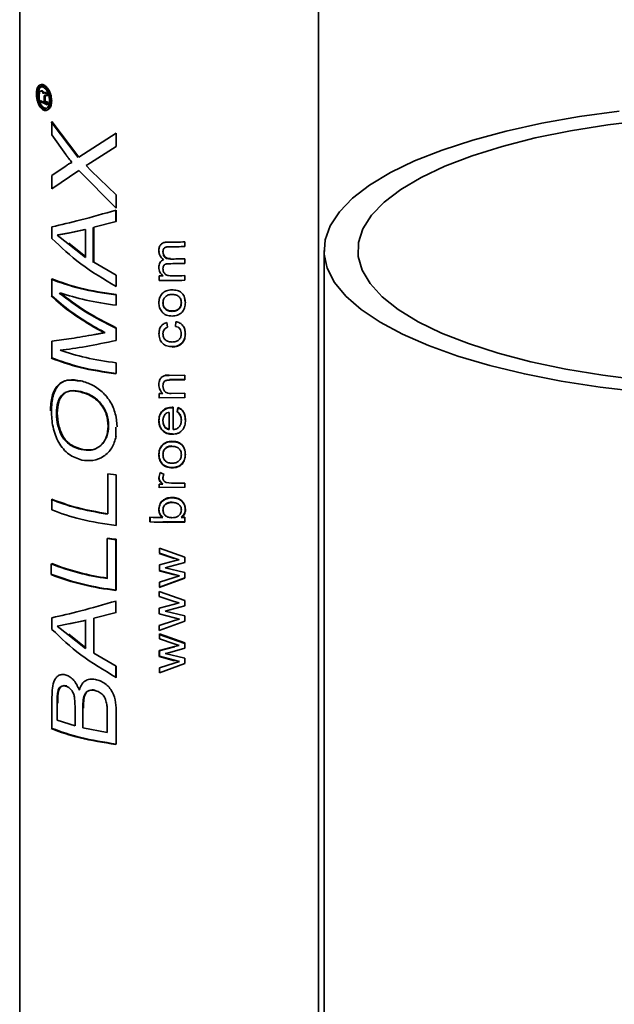
# Paper-space layout 'Blatt2' of a CAD drawing. Units: millimetres. Extents: x 0 to 5940, y 0 to 4200.
# Drawn here: x 4406 to 4457, y 2104 to 2188 of the extents above; entities that cross this region are included whole.
import ezdxf

# ---------------------------------------------------------------- set-up
doc = ezdxf.new("R2010")
doc.units = ezdxf.units.MM

psp = doc.layouts.new('Blatt2')

# ---------------------------------------------------------------- linework, layer by layer
at = {"color": 7, "linetype": 'Continuous', "lineweight": 35, "ltscale": 10}
for p, q in [((4405.962, 2211.817), (4405.962, 2101.979)), ((4431.662, 2101.978), (4431.662, 2211.818)), ((4408.262, 2182.648), (4408.262, 2182.533)), ((4407.65, 2181.958), (4407.65, 2181.461)), ((4407.921, 2182.214), (4407.832, 2182.282)), ((4407.917, 2182.299), (4408.005, 2182.232)), ((4408.073, 2181.417), (4408.073, 2181.733)), ((4408.155, 2181.751), (4408.155, 2181.435)), ((4408.165, 2181.934), (4408.243, 2181.903)), ((4408.243, 2181.903), (4408.339, 2181.878)), ((4408.262, 2182.125), (4408.262, 2182.077)), ((4408.304, 2182.105), (4408.328, 2182.1)), ((4408.339, 2182.108), (4408.32, 2182.093)), ((4408.339, 2181.878), (4408.339, 2182.108)), ((4408.42, 2181.898), (4408.339, 2181.919)), ((4408.401, 2182.112), (4408.42, 2182.128)), ((4408.42, 2182.128), (4408.42, 2181.898)), ((4408.067, 2180.84), (4408.229, 2180.816)), ((4408.262, 2181.383), (4408.262, 2181.325)), ((4408.339, 2181.11), (4408.339, 2181.29)), ((4408.42, 2181.309), (4408.42, 2181.13)), ((4410.989, 2176.573), (4408.66, 2179.658)), ((4408.739, 2179.678), (4411.049, 2176.6)), ((4408.739, 2178.531), (4408.739, 2179.678)), ((4409.926, 2176.831), (4408.739, 2178.531)), ((4411.049, 2176.6), (4414.269, 2178.666)), ((4414.269, 2178.666), (4414.269, 2177.54)), ((4414.269, 2177.54), (4412.066, 2176.132)), ((4408.739, 2175.02), (4409.95, 2175.873)), ((4412.066, 2176.132), (4411.686, 2175.887)), ((4411.686, 2175.887), (4412.103, 2175.444)), ((4411.037, 2175.467), (4408.739, 2173.895)), ((4408.739, 2173.895), (4408.739, 2175.02)), ((4414.269, 2172.212), (4411.037, 2175.467)), ((4412.103, 2175.444), (4414.269, 2173.359)), ((4414.269, 2173.359), (4414.269, 2172.212)), ((4414.234, 2171.048), (4414.234, 2172.029)), ((4414.269, 2172.06), (4414.269, 2171.079)), ((4408.739, 2169.621), (4408.739, 2170.622)), ((4412.295, 2167.547), (4412.295, 2170.553)), ((4414.269, 2171.079), (4412.345, 2170.582)), ((4412.345, 2170.582), (4412.345, 2167.576)), ((4409.18, 2169.896), (4410.167, 2170.087)), ((4410.108, 2169.185), (4409.18, 2169.896)), ((4410.234, 2170.112), (4409.254, 2169.918)), ((4410.167, 2170.087), (4411.611, 2170.395)), ((4411.571, 2170.402), (4410.234, 2170.112)), ((4411.611, 2170.395), (4411.611, 2167.99)), ((4411.611, 2167.99), (4410.108, 2169.185)), ((4410.175, 2169.21), (4411.611, 2168.062)), ((4417.939, 2168.588), (4417.971, 2168.854)), ((4420.177, 2168.927), (4420.177, 2169.326)), ((4418.305, 2168.626), (4418.284, 2168.497)), ((4432.134, 2168.597), (4432.134, 2070.917)), ((4412.345, 2167.576), (4414.269, 2166.469)), ((4420.177, 2167.476), (4420.177, 2167.875)), ((4414.269, 2166.469), (4414.269, 2165.488)), ((4417.971, 2166.41), (4417.971, 2166.011)), ((4420.177, 2166.026), (4420.177, 2166.425)), ((4408.739, 2164.7), (4408.739, 2166.14)), ((4414.269, 2164.793), (4414.269, 2163.871)), ((4417.939, 2164.121), (4417.999, 2164.516)), ((4419.86, 2164.125), (4419.813, 2164.387)), ((4420.135, 2164.555), (4420.205, 2164.136)), ((4418.63, 2162.384), (4418.669, 2161.985)), ((4419.361, 2162.061), (4419.399, 2162.461)), ((4412.279, 2162.033), (4413.26, 2161.505)), ((4413.26, 2161.505), (4412.352, 2161.335)), ((4412.402, 2161.364), (4413.303, 2161.535)), ((4414.269, 2161.942), (4414.269, 2160.856)), ((4408.739, 2159.351), (4408.739, 2160.789)), ((4414.269, 2158.925), (4414.269, 2158.003)), ((4418.828, 2157.847), (4418.465, 2157.826)), ((4420.177, 2157.871), (4418.828, 2157.847)), ((4420.177, 2157.472), (4420.177, 2157.871)), ((4420.166, 2157.505), (4418.86, 2157.481)), ((4418.86, 2157.448), (4420.177, 2157.472)), ((4418.278, 2156.291), (4417.971, 2156.296)), ((4417.971, 2156.296), (4417.971, 2155.898)), ((4420.177, 2156.311), (4418.995, 2156.288)), ((4420.177, 2155.912), (4420.177, 2156.311)), ((4420.166, 2155.946), (4417.977, 2155.931)), ((4418.823, 2154.67), (4418.823, 2153.183)), ((4418.823, 2153.217), (4418.823, 2154.67)), ((4419.07, 2155.103), (4419.169, 2155.102)), ((4419.172, 2155.068), (4419.072, 2155.07)), ((4419.169, 2155.102), (4419.169, 2153.218)), ((4419.172, 2153.185), (4419.172, 2155.068)), ((4419.515, 2154.705), (4419.553, 2155.097)), ((4419.559, 2155.064), (4419.52, 2154.671)), ((4414.269, 2154.259), (4414.353, 2153.425)), ((4414.234, 2152.565), (4414.234, 2153.404)), ((4413.53, 2145.952), (4413.53, 2149.388)), ((4413.53, 2149.388), (4414.269, 2149.286)), ((4418.035, 2149.485), (4417.932, 2149.051)), ((4418.379, 2149.335), (4418.035, 2149.485)), ((4414.269, 2149.286), (4414.269, 2144.928)), ((4418.278, 2148.502), (4417.971, 2148.507)), ((4417.971, 2148.507), (4417.971, 2148.181)), ((4419.006, 2148.571), (4418.563, 2148.639)), ((4420.177, 2148.595), (4419.006, 2148.571)), ((4420.177, 2148.196), (4420.177, 2148.595)), ((4420.166, 2148.229), (4417.977, 2148.214)), ((4408.739, 2146.275), (4408.739, 2147.197)), ((4417.161, 2145.647), (4417.161, 2145.248)), ((4417.173, 2145.281), (4417.173, 2145.68)), ((4420.166, 2145.27), (4418.273, 2145.25)), ((4419.839, 2145.659), (4420.166, 2145.669)), ((4420.166, 2145.669), (4420.166, 2145.27)), ((4420.177, 2145.237), (4420.177, 2145.636)), ((4413.489, 2143.826), (4413.489, 2140.389)), ((4413.53, 2143.82), (4413.53, 2143.856)), ((4414.234, 2139.364), (4414.234, 2143.723)), ((4414.269, 2143.754), (4414.269, 2139.396)), ((4417.977, 2142.982), (4420.166, 2142.208)), ((4417.977, 2142.564), (4417.977, 2142.982)), ((4417.971, 2142.531), (4419.245, 2142.099)), ((4419.241, 2142.132), (4417.977, 2142.564)), ((4417.977, 2141.557), (4419.271, 2141.898)), ((4420.166, 2141.764), (4418.885, 2141.404)), ((4419.666, 2142.003), (4419.241, 2142.132)), ((4419.271, 2141.898), (4419.666, 2142.003)), ((4420.166, 2142.208), (4420.166, 2141.764)), ((4408.66, 2141.645), (4408.66, 2140.723)), ((4408.739, 2141.612), (4408.739, 2141.665)), ((4417.971, 2141.043), (4419.271, 2140.689)), ((4417.977, 2141.076), (4417.977, 2141.557)), ((4419.268, 2140.722), (4417.977, 2141.076)), ((4418.885, 2141.404), (4418.483, 2141.306)), ((4418.483, 2141.306), (4420.166, 2140.892)), ((4420.166, 2140.892), (4420.166, 2140.441)), ((4417.971, 2139.612), (4420.177, 2140.407)), ((4417.977, 2140.063), (4419.258, 2140.482)), ((4420.166, 2140.441), (4417.977, 2139.646)), ((4417.977, 2139.646), (4417.977, 2140.063)), ((4419.258, 2140.482), (4419.712, 2140.618)), ((4419.712, 2140.618), (4419.268, 2140.722)), ((4417.971, 2139.264), (4417.971, 2138.847)), ((4420.177, 2138.491), (4417.971, 2139.264)), ((4414.234, 2137.437), (4414.234, 2138.418)), ((4417.971, 2138.847), (4419.245, 2138.415)), ((4419.245, 2138.415), (4419.673, 2138.286)), ((4420.177, 2138.047), (4420.177, 2138.491)), ((4419.274, 2138.181), (4417.971, 2137.839)), ((4417.971, 2137.839), (4417.971, 2137.359)), ((4418.48, 2137.588), (4418.885, 2137.686)), ((4420.177, 2137.175), (4418.48, 2137.588)), ((4418.885, 2137.686), (4420.177, 2138.047)), ((4419.673, 2138.286), (4419.274, 2138.181)), ((4408.739, 2136.01), (4408.739, 2137.011)), ((4410.167, 2136.476), (4411.611, 2136.784)), ((4411.667, 2136.812), (4410.234, 2136.5)), ((4411.611, 2136.784), (4411.611, 2134.378)), ((4414.269, 2137.468), (4412.345, 2136.97)), ((4412.345, 2136.97), (4412.345, 2133.965)), ((4417.971, 2137.359), (4419.271, 2137.004)), ((4419.262, 2136.765), (4417.971, 2136.346)), ((4417.971, 2135.928), (4420.177, 2136.723)), ((4419.719, 2136.901), (4419.262, 2136.765)), ((4419.271, 2137.004), (4419.719, 2136.901)), ((4420.177, 2136.723), (4420.177, 2137.175)), ((4409.18, 2136.284), (4410.167, 2136.476)), ((4410.108, 2135.574), (4409.18, 2136.284)), ((4417.971, 2136.346), (4417.971, 2135.928)), ((4411.611, 2134.378), (4410.108, 2135.574)), ((4410.175, 2135.599), (4411.667, 2134.406)), ((4420.177, 2134.807), (4417.971, 2135.58)), ((4417.977, 2135.613), (4420.166, 2134.84)), ((4417.977, 2135.196), (4417.977, 2135.613)), ((4419.241, 2134.764), (4417.977, 2135.196)), ((4419.274, 2134.496), (4417.971, 2134.155)), ((4417.971, 2134.155), (4417.977, 2134.188)), ((4417.971, 2134.155), (4417.971, 2133.675)), ((4417.977, 2134.188), (4419.271, 2134.53)), ((4417.977, 2133.708), (4417.977, 2134.188)), ((4420.166, 2134.396), (4418.885, 2134.035)), ((4419.666, 2134.635), (4419.241, 2134.764)), ((4419.271, 2134.53), (4419.666, 2134.635)), ((4420.166, 2134.84), (4420.166, 2134.396)), ((4412.345, 2133.965), (4414.269, 2132.858)), ((4417.971, 2133.675), (4419.271, 2133.32)), ((4419.268, 2133.354), (4417.977, 2133.708)), ((4418.885, 2134.035), (4418.483, 2133.938)), ((4418.483, 2133.938), (4420.166, 2133.524)), ((4419.712, 2133.25), (4419.268, 2133.354)), ((4420.166, 2133.524), (4420.166, 2133.072)), ((4414.234, 2131.846), (4414.234, 2132.827)), ((4414.269, 2132.858), (4414.269, 2131.877)), ((4417.977, 2132.695), (4419.258, 2133.114)), ((4420.166, 2133.072), (4417.977, 2132.277)), ((4417.977, 2132.277), (4417.977, 2132.695)), ((4419.258, 2133.114), (4419.712, 2133.25)), ((4408.739, 2127.5), (4408.739, 2130.17)), ((4410.679, 2130.179), (4410.743, 2129.255)), ((4409.18, 2128.196), (4409.18, 2129.63)), ((4410.743, 2129.255), (4410.743, 2127.705)), ((4411.389, 2127.544), (4411.389, 2129.202)), ((4410.743, 2127.705), (4409.18, 2128.196)), ((4413.489, 2128.907), (4413.489, 2127.146)), ((4414.269, 2128.819), (4414.269, 2126.152)), ((4413.489, 2127.146), (4411.389, 2127.544))]:
    psp.add_line(p, q, dxfattribs=at)
at = {"color": 7, "linetype": 'Continuous', "lineweight": 35, "ltscale": 10, "flags": 128}
for points in [[(4434.591, 2173.082), (4436.056, 2174.206), (4437.839, 2175.277), (4439.924, 2176.287), (4442.292, 2177.224), (4444.92, 2178.081), (4447.784, 2178.85), (4450.857, 2179.523), (4454.111, 2180.094), (4457.514, 2180.557)], [(4459.885, 2179.8), (4456.538, 2179.395), (4453.331, 2178.879), (4450.297, 2178.258), (4447.466, 2177.538), (4444.869, 2176.726), (4442.532, 2175.831), (4440.479, 2174.861), (4438.73, 2173.827), (4437.304, 2172.74)], [(4459.344, 2156.44), (4455.875, 2156.845), (4452.539, 2157.36), (4449.368, 2157.98), (4446.391, 2158.7), (4443.636, 2159.511), (4441.129, 2160.408), (4438.893, 2161.381), (4436.95, 2162.421), (4435.317, 2163.519), (4434.009, 2164.664), (4433.039, 2165.847), (4432.416, 2167.054), (4432.146, 2168.277), (4432.231, 2169.502), (4432.67, 2170.719), (4433.459, 2171.916), (4434.591, 2173.082)], [(4437.304, 2172.74), (4436.215, 2171.61), (4435.475, 2170.449), (4435.091, 2169.269), (4435.068, 2168.082), (4435.404, 2166.9), (4436.098, 2165.736), (4437.141, 2164.601), (4438.523, 2163.508), (4440.23, 2162.466), (4442.245, 2161.487), (4444.546, 2160.582), (4447.111, 2159.758), (4449.912, 2159.026), (4452.921, 2158.391), (4456.107, 2157.861), (4459.438, 2157.442)]]:
    psp.add_lwpolyline(points, dxfattribs=at)
at = {"color": 7, "linetype": 'Continuous', "lineweight": 35, "ltscale": 100}
for centre, radius, start, end in [((4412.445, 2191.002), 9.866, 244.13819, 244.65994), ((4412.494, 2190.953), 9.789, 244.13819, 244.65994), ((4412.084, 2189.328), 9.031, 240.59065, 245.49883), ((4412.136, 2189.284), 8.961, 240.59065, 245.49883), ((4412.486, 2190.342), 9.957, 243.69196, 245.39129), ((4412.534, 2190.292), 9.88, 243.69196, 245.39129), ((4418.813, 2208.002), 38.7, 269.78815, 272.01926), ((4418.814, 2207.581), 38.678, 269.99901, 272.01968), ((4418.814, 2206.137), 38.685, 269.93556, 272.01955), ((4418.814, 2206.51), 38.659, 270.15541, 272.02), ((4418.811, 2205.11), 38.71, 268.75627, 269.26571), ((4418.815, 2205.032), 38.632, 270.35481, 272.02041), ((4418.812, 2204.757), 38.756, 268.7558, 272.01799), ((4418.806, 2184.071), 38.459, 267.54828, 269.19998), ((4418.813, 2183.919), 38.706, 267.55357, 272.01965), ((4418.822, 2184.017), 38.405, 271.5301, 272.02244), ((4418.169, 2174.991), 31.515, 261.45958, 262.82675), ((4418.174, 2174.781), 31.272, 261.45958, 262.82675), ((4416.232, 2160.856), 20.65, 248.4901, 262.36736), ((4416.252, 2160.729), 20.49, 248.4901, 262.36736), ((4416.564, 2161.044), 21.804, 248.74749, 263.86626), ((4416.581, 2160.907), 21.636, 248.74749, 263.86626)]:
    psp.add_arc(centre, radius, start, end, dxfattribs=at)
at = {"color": 7, "linetype": 'Continuous', "lineweight": 35, "ltscale": 10}
for points, knots in [([(4407.981, 2182.793), (4407.901, 2182.818), (4407.742, 2182.867), (4407.556, 2182.728), (4407.431, 2182.453), (4407.416, 2182.186), (4407.408, 2182.053)], [0, 0, 0, 0, 0.250735, 0.501203, 0.750884, 1, 1, 1, 1]), ([(4407.487, 2182.007), (4407.494, 2182.121), (4407.508, 2182.349), (4407.616, 2182.583), (4407.778, 2182.703), (4407.914, 2182.66), (4407.982, 2182.639)], [0, 0, 0, 0, 0.249098, 0.498765, 0.749675, 1, 1, 1, 1]), ([(4407.496, 2182.068), (4407.504, 2182.202), (4407.519, 2182.468), (4407.642, 2182.744), (4407.828, 2182.884), (4407.985, 2182.836), (4408.064, 2182.811)], [0, 0, 0, 0, 0.250007, 0.500064, 0.7501621, 1, 1, 1, 1]), ([(4408.065, 2182.657), (4407.998, 2182.678), (4407.863, 2182.72), (4407.703, 2182.6), (4407.595, 2182.365), (4407.581, 2182.137), (4407.574, 2182.023)], [0, 0, 0, 0, 0.248386, 0.499978, 0.750015, 1, 1, 1, 1]), ([(4408.636, 2181.428), (4408.626, 2181.571), (4408.604, 2181.857), (4408.447, 2182.276), (4408.228, 2182.623), (4408.063, 2182.736), (4407.981, 2182.793)], [0, 0, 0, 0, 0.249626, 0.49882, 0.748504, 1, 1, 1, 1]), ([(4407.982, 2182.639), (4408.052, 2182.59), (4408.192, 2182.494), (4408.376, 2182.196), (4408.509, 2181.84), (4408.527, 2181.596), (4408.536, 2181.474)], [0, 0, 0, 0, 0.2515079, 0.5011923, 0.7500146, 1, 1, 1, 1]), ([(4408.064, 2182.811), (4408.146, 2182.755), (4408.309, 2182.642), (4408.527, 2182.296), (4408.683, 2181.878), (4408.704, 2181.592), (4408.715, 2181.449)], [0, 0, 0, 0, 0.249656, 0.499865, 0.749099, 1, 1, 1, 1]), ([(4407.408, 2182.053), (4407.416, 2181.909), (4407.432, 2181.622), (4407.556, 2181.195), (4407.744, 2180.841), (4407.903, 2180.726), (4407.984, 2180.668)], [0, 0, 0, 0, 0.2490882, 0.4987515, 0.7485493, 1, 1, 1, 1]), ([(4407.983, 2180.822), (4407.915, 2180.871), (4407.778, 2180.969), (4407.615, 2181.273), (4407.508, 2181.638), (4407.494, 2181.884), (4407.487, 2182.007)], [0, 0, 0, 0, 0.2514, 0.501223, 0.750874, 1, 1, 1, 1]), ([(4408.067, 2180.686), (4407.988, 2180.744), (4407.829, 2180.859), (4407.643, 2181.212), (4407.52, 2181.638), (4407.504, 2181.925), (4407.496, 2182.068)], [0, 0, 0, 0, 0.2501532, 0.4999397, 0.75, 1, 1, 1, 1]), ([(4407.574, 2182.023), (4407.578, 2181.899), (4407.583, 2181.726), (4407.635, 2181.561), (4407.65, 2181.514)], [0, 0, 0, 0, 0.714589, 1, 1, 1, 1]), ([(4407.832, 2182.282), (4407.803, 2182.292), (4407.759, 2182.308), (4407.711, 2182.279), (4407.682, 2182.241), (4407.663, 2182.182), (4407.651, 2182.088), (4407.65, 2182.009), (4407.65, 2181.958)], [0, 0, 0, 0, 0.250087, 0.378243, 0.500615, 0.615955, 0.750119, 1, 1, 1, 1]), ([(4407.797, 2182.292), (4407.809, 2182.301), (4407.844, 2182.327), (4407.888, 2182.31), (4407.917, 2182.299)], [0, 0, 0, 0, 0.340713, 1, 1, 1, 1]), ([(4407.982, 2182.065), (4407.974, 2182.091), (4407.957, 2182.145), (4407.933, 2182.191), (4407.921, 2182.214)], [0, 0, 0, 0, 0.50064, 1, 1, 1, 1]), ([(4408.142, 2182.125), (4408.108, 2182.141), (4408.067, 2182.162), (4408.024, 2182.143), (4408.001, 2182.116), (4407.99, 2182.085), (4407.982, 2182.065)], [0, 0, 0, 0, 0.50048, 0.61953, 0.75045, 1, 1, 1, 1]), ([(4408.005, 2182.232), (4408.017, 2182.209), (4408.041, 2182.163), (4408.058, 2182.11), (4408.066, 2182.083)], [0, 0, 0, 0, 0.498947, 1, 1, 1, 1]), ([(4408.066, 2182.083), (4408.073, 2182.103), (4408.085, 2182.134), (4408.107, 2182.162), (4408.15, 2182.18), (4408.191, 2182.16), (4408.224, 2182.144)], [0, 0, 0, 0, 0.250404, 0.381467, 0.500549, 1, 1, 1, 1]), ([(4408.073, 2181.733), (4408.073, 2181.768), (4408.074, 2181.824), (4408.079, 2181.892), (4408.092, 2181.924), (4408.104, 2181.937), (4408.126, 2181.947), (4408.148, 2181.94), (4408.165, 2181.934)], [0, 0, 0, 0, 0.313528, 0.49909, 0.628527, 0.688784, 0.749236, 1, 1, 1, 1]), ([(4408.172, 2181.931), (4408.17, 2181.926), (4408.16, 2181.906), (4408.157, 2181.841), (4408.156, 2181.786), (4408.155, 2181.751)], [0, 0, 0, 0, 0.1240713, 0.4490852, 1, 1, 1, 1]), ([(4408.32, 2182.093), (4408.305, 2182.084), (4408.275, 2182.066), (4408.24, 2182.079), (4408.223, 2182.086)], [0, 0, 0, 0, 0.499158, 1, 1, 1, 1]), ([(4408.339, 2182.097), (4408.345, 2182.095), (4408.367, 2182.089), (4408.386, 2182.102), (4408.401, 2182.112)], [0, 0, 0, 0, 0.239931, 1, 1, 1, 1]), ([(4407.667, 2181.452), (4407.681, 2181.401), (4407.725, 2181.229), (4407.865, 2180.988), (4408, 2180.889), (4408.067, 2180.84)], [0, 0, 0, 0, 0.176245, 0.58736, 1, 1, 1, 1]), ([(4408.536, 2181.474), (4408.527, 2181.359), (4408.509, 2181.13), (4408.379, 2180.886), (4408.194, 2180.758), (4408.054, 2180.8), (4407.983, 2180.822)], [0, 0, 0, 0, 0.2501312, 0.4989329, 0.7492335, 1, 1, 1, 1]), ([(4407.984, 2180.668), (4408.066, 2180.643), (4408.23, 2180.594), (4408.448, 2180.744), (4408.605, 2181.026), (4408.626, 2181.294), (4408.636, 2181.428)], [0, 0, 0, 0, 0.2506801, 0.5011183, 0.7508307, 1, 1, 1, 1]), ([(4408.715, 2181.449), (4408.704, 2181.315), (4408.684, 2181.048), (4408.529, 2180.765), (4408.312, 2180.613), (4408.149, 2180.662), (4408.067, 2180.686)], [0, 0, 0, 0, 0.2496438, 0.5000789, 0.7493326, 1, 1, 1, 1]), ([(4408.528, 2181.079), (4408.543, 2181.107), (4408.603, 2181.211), (4408.61, 2181.374), (4408.615, 2181.494)], [0, 0, 0, 0, 0.26536, 1, 1, 1, 1]), ([(4410.452, 2176.163), (4410.363, 2176.274), (4410.244, 2176.423), (4410.069, 2176.646), (4409.983, 2176.758), (4409.926, 2176.831)], [0, 0, 0, 0, 0.4999988, 0.6714387, 1, 1, 1, 1]), ([(4409.95, 2175.873), (4409.992, 2175.901), (4410.053, 2175.942), (4410.126, 2175.988), (4410.16, 2176.009), (4410.179, 2176.021), (4410.19, 2176.028), (4410.236, 2176.056), (4410.318, 2176.11), (4410.407, 2176.145), (4410.452, 2176.163)], [0, 0, 0, 0, 0.264327, 0.385785, 0.443843, 0.472205, 0.500123, 0.515037, 0.750182, 1, 1, 1, 1]), ([(4418.67, 2169.302), (4418.565, 2169.297), (4418.407, 2169.288), (4418.216, 2169.205), (4418.101, 2169.109), (4418.017, 2168.986), (4417.945, 2168.802), (4417.937, 2168.653), (4417.932, 2168.555)], [0, 0, 0, 0, 0.2506296, 0.3775693, 0.5010721, 0.6209525, 0.7507952, 1, 1, 1, 1]), ([(4418.28, 2168.464), (4418.285, 2168.529), (4418.293, 2168.628), (4418.352, 2168.745), (4418.416, 2168.821), (4418.505, 2168.872), (4418.64, 2168.9), (4418.744, 2168.902), (4418.813, 2168.903)], [0, 0, 0, 0, 0.2490523, 0.3793068, 0.4982691, 0.6231376, 0.7486309, 1, 1, 1, 1]), ([(4417.932, 2168.555), (4417.936, 2168.482), (4417.945, 2168.334), (4418.027, 2168.123), (4418.14, 2167.969), (4418.249, 2167.862), (4418.311, 2167.815), (4418.341, 2167.792)], [0, 0, 0, 0, 0.2495677, 0.4991176, 0.7490607, 0.8744554, 1, 1, 1, 1]), ([(4417.954, 2168.424), (4417.951, 2168.442), (4417.941, 2168.496), (4417.939, 2168.552), (4417.939, 2168.588)], [0, 0, 0, 0, 0.333224, 1, 1, 1, 1]), ([(4418.919, 2167.851), (4418.831, 2167.856), (4418.699, 2167.863), (4418.54, 2167.93), (4418.441, 2168.008), (4418.367, 2168.108), (4418.296, 2168.259), (4418.286, 2168.382), (4418.28, 2168.464)], [0, 0, 0, 0, 0.255249, 0.379137, 0.497533, 0.625119, 0.750072, 1, 1, 1, 1]), ([(4418.284, 2168.497), (4418.291, 2168.415), (4418.3, 2168.292), (4418.371, 2168.142), (4418.444, 2168.042), (4418.542, 2167.964), (4418.699, 2167.897), (4418.83, 2167.889), (4418.918, 2167.885)], [0, 0, 0, 0, 0.250963, 0.377557, 0.50366, 0.620777, 0.744953, 1, 1, 1, 1]), ([(4418.341, 2167.792), (4418.275, 2167.762), (4418.143, 2167.701), (4418.011, 2167.532), (4417.941, 2167.336), (4417.935, 2167.198), (4417.932, 2167.129)], [0, 0, 0, 0, 0.250404, 0.500246, 0.749973, 1, 1, 1, 1]), ([(4417.932, 2167.129), (4417.936, 2167.059), (4417.943, 2166.919), (4418.02, 2166.719), (4418.142, 2166.539), (4418.257, 2166.449), (4418.315, 2166.404)], [0, 0, 0, 0, 0.2497337, 0.4994173, 0.7495357, 1, 1, 1, 1]), ([(4418.28, 2167.017), (4418.284, 2167.079), (4418.289, 2167.172), (4418.339, 2167.286), (4418.401, 2167.356), (4418.482, 2167.405), (4418.605, 2167.446), (4418.705, 2167.45), (4418.77, 2167.452)], [0, 0, 0, 0, 0.248919, 0.379902, 0.498239, 0.618758, 0.748999, 1, 1, 1, 1]), ([(4419.054, 2166.401), (4418.957, 2166.403), (4418.808, 2166.407), (4418.62, 2166.455), (4418.494, 2166.523), (4418.396, 2166.624), (4418.305, 2166.787), (4418.29, 2166.926), (4418.28, 2167.017)], [0, 0, 0, 0, 0.251323, 0.38299, 0.501998, 0.621489, 0.751661, 1, 1, 1, 1]), ([(4419.044, 2165.201), (4418.889, 2165.189), (4418.657, 2165.171), (4418.384, 2165.033), (4418.214, 2164.889), (4418.082, 2164.712), (4417.958, 2164.449), (4417.942, 2164.232), (4417.932, 2164.087)], [0, 0, 0, 0, 0.250375, 0.375143, 0.500968, 0.625316, 0.750982, 1, 1, 1, 1]), ([(4418.28, 2164.081), (4418.289, 2164.178), (4418.301, 2164.325), (4418.394, 2164.499), (4418.489, 2164.614), (4418.61, 2164.705), (4418.801, 2164.786), (4418.958, 2164.796), (4419.062, 2164.802)], [0, 0, 0, 0, 0.248648, 0.374624, 0.498654, 0.622345, 0.74924, 1, 1, 1, 1]), ([(4420.215, 2164.103), (4420.202, 2164.252), (4420.183, 2164.477), (4420.053, 2164.747), (4419.916, 2164.926), (4419.736, 2165.068), (4419.444, 2165.187), (4419.204, 2165.196), (4419.044, 2165.201)], [0, 0, 0, 0, 0.24882, 0.377643, 0.498755, 0.623777, 0.74921, 1, 1, 1, 1]), ([(4419.062, 2164.802), (4419.168, 2164.798), (4419.329, 2164.791), (4419.526, 2164.717), (4419.652, 2164.63), (4419.75, 2164.516), (4419.847, 2164.341), (4419.86, 2164.191), (4419.868, 2164.092)], [0, 0, 0, 0, 0.250865, 0.380302, 0.501474, 0.624709, 0.75145, 1, 1, 1, 1]), ([(4417.932, 2164.087), (4417.94, 2163.952), (4417.955, 2163.681), (4418.101, 2163.446), (4418.174, 2163.328)], [0, 0, 0, 0, 0.500123, 1, 1, 1, 1]), ([(4419.073, 2163.352), (4418.968, 2163.357), (4418.809, 2163.365), (4418.615, 2163.445), (4418.49, 2163.537), (4418.394, 2163.654), (4418.301, 2163.834), (4418.289, 2163.982), (4418.28, 2164.081)], [0, 0, 0, 0, 0.250795, 0.379086, 0.50135, 0.625304, 0.751358, 1, 1, 1, 1]), ([(4418.284, 2164.114), (4418.293, 2164.016), (4418.305, 2163.867), (4418.397, 2163.688), (4418.492, 2163.571), (4418.616, 2163.479), (4418.809, 2163.398), (4418.967, 2163.39), (4419.071, 2163.385)], [0, 0, 0, 0, 0.249572, 0.375909, 0.500009, 0.622136, 0.750127, 1, 1, 1, 1]), ([(4419.071, 2163.385), (4419.176, 2163.392), (4419.335, 2163.402), (4419.528, 2163.485), (4419.651, 2163.578), (4419.746, 2163.697), (4419.839, 2163.877), (4419.852, 2164.026), (4419.86, 2164.125)], [0, 0, 0, 0, 0.2499, 0.378419, 0.500081, 0.62362, 0.750467, 1, 1, 1, 1]), ([(4419.868, 2164.092), (4419.86, 2163.993), (4419.847, 2163.844), (4419.754, 2163.663), (4419.658, 2163.545), (4419.533, 2163.451), (4419.339, 2163.369), (4419.179, 2163.359), (4419.073, 2163.352)], [0, 0, 0, 0, 0.248603, 0.375107, 0.498559, 0.620304, 0.74918, 1, 1, 1, 1]), ([(4419.075, 2162.953), (4419.232, 2162.965), (4419.469, 2162.983), (4419.752, 2163.122), (4419.929, 2163.272), (4420.063, 2163.457), (4420.189, 2163.732), (4420.205, 2163.955), (4420.215, 2164.103)], [0, 0, 0, 0, 0.250561, 0.376968, 0.501124, 0.623679, 0.751042, 1, 1, 1, 1]), ([(4418.174, 2163.328), (4418.23, 2163.267), (4418.342, 2163.144), (4418.647, 2162.983), (4418.903, 2162.965), (4419.075, 2162.953)], [0, 0, 0, 0, 0.24982, 0.500106, 1, 1, 1, 1]), ([(4413.303, 2161.535), (4413.302, 2161.535), (4413.296, 2161.539), (4413.13, 2161.623), (4412.801, 2161.793), (4412.489, 2161.971), (4412.329, 2162.061)], [0, 0, 0, 0, 0.002081, 0.01916, 0.499997, 1, 1, 1, 1]), ([(4417.939, 2161.429), (4417.944, 2161.535), (4417.955, 2161.748), (4418.059, 2161.999), (4418.194, 2162.164), (4418.361, 2162.304), (4418.523, 2162.352), (4418.63, 2162.384)], [0, 0, 0, 0, 0.252741, 0.503693, 0.62689, 0.750438, 1, 1, 1, 1]), ([(4419.86, 2161.435), (4419.856, 2161.508), (4419.847, 2161.654), (4419.769, 2161.824), (4419.671, 2161.931), (4419.549, 2162.016), (4419.437, 2162.043), (4419.361, 2162.061)], [0, 0, 0, 0, 0.251344, 0.504982, 0.627685, 0.745745, 1, 1, 1, 1]), ([(4419.399, 2162.461), (4419.519, 2162.431), (4419.697, 2162.387), (4419.891, 2162.246), (4420.049, 2162.073), (4420.182, 2161.807), (4420.197, 2161.575), (4420.205, 2161.459)], [0, 0, 0, 0, 0.2494993, 0.3728668, 0.5000638, 0.7497714, 1, 1, 1, 1]), ([(4419.081, 2160.318), (4418.926, 2160.328), (4418.69, 2160.343), (4418.407, 2160.47), (4418.228, 2160.608), (4418.095, 2160.787), (4417.971, 2161.059), (4417.951, 2161.282), (4417.939, 2161.429)], [0, 0, 0, 0, 0.24972, 0.379738, 0.499876, 0.618814, 0.750194, 1, 1, 1, 1]), ([(4418.669, 2161.985), (4418.61, 2161.962), (4418.491, 2161.917), (4418.365, 2161.776), (4418.307, 2161.636), (4418.287, 2161.518), (4418.285, 2161.458), (4418.284, 2161.428)], [0, 0, 0, 0, 0.249769, 0.499151, 0.749175, 0.874547, 1, 1, 1, 1]), ([(4418.284, 2161.428), (4418.292, 2161.329), (4418.304, 2161.182), (4418.395, 2161.003), (4418.49, 2160.888), (4418.615, 2160.801), (4418.808, 2160.728), (4418.965, 2160.721), (4419.071, 2160.716)], [0, 0, 0, 0, 0.250684, 0.375889, 0.501707, 0.620956, 0.746173, 1, 1, 1, 1]), ([(4419.071, 2160.716), (4419.175, 2160.722), (4419.332, 2160.731), (4419.528, 2160.804), (4419.655, 2160.892), (4419.749, 2161.01), (4419.842, 2161.189), (4419.853, 2161.337), (4419.86, 2161.435)], [0, 0, 0, 0, 0.250066, 0.379778, 0.500265, 0.624811, 0.75039, 1, 1, 1, 1]), ([(4420.205, 2161.459), (4420.195, 2161.313), (4420.18, 2161.092), (4420.057, 2160.818), (4419.923, 2160.635), (4419.748, 2160.486), (4419.47, 2160.347), (4419.236, 2160.329), (4419.081, 2160.318)], [0, 0, 0, 0, 0.249878, 0.376537, 0.500261, 0.624606, 0.750423, 1, 1, 1, 1]), ([(4419.083, 2160.284), (4419.24, 2160.296), (4419.475, 2160.314), (4419.756, 2160.453), (4419.931, 2160.602), (4420.066, 2160.785), (4420.19, 2161.058), (4420.205, 2161.279), (4420.215, 2161.426)], [0, 0, 0, 0, 0.250533, 0.37663, 0.50109, 0.624649, 0.751017, 1, 1, 1, 1]), ([(4418.465, 2157.826), (4418.379, 2157.8), (4418.251, 2157.761), (4418.119, 2157.645), (4418.022, 2157.504), (4417.946, 2157.302), (4417.937, 2157.133), (4417.932, 2157.049)], [0, 0, 0, 0, 0.25018, 0.371875, 0.500498, 0.750235, 1, 1, 1, 1]), ([(4418.468, 2157.859), (4418.528, 2157.867), (4418.609, 2157.877), (4418.73, 2157.879), (4418.79, 2157.88), (4418.827, 2157.88)], [0, 0, 0, 0, 0.499749, 0.685532, 1, 1, 1, 1]), ([(4411.18, 2157.35), (4410.801, 2157.41), (4410.228, 2157.502), (4409.61, 2157.296), (4409.226, 2157.011), (4408.94, 2156.589), (4408.668, 2155.891), (4408.63, 2155.229), (4408.605, 2154.791)], [0, 0, 0, 0, 0.250253, 0.378842, 0.501282, 0.623794, 0.751465, 1, 1, 1, 1]), ([(4408.684, 2154.811), (4408.708, 2155.249), (4408.746, 2155.912), (4409.016, 2156.61), (4409.3, 2157.033), (4409.681, 2157.319), (4410.294, 2157.527), (4410.863, 2157.436), (4411.239, 2157.376)], [0, 0, 0, 0, 0.249442, 0.377414, 0.50004, 0.622378, 0.750665, 1, 1, 1, 1]), ([(4411.239, 2157.376), (4411.568, 2157.273), (4412.228, 2157.067), (4413.039, 2156.48), (4413.569, 2155.883), (4414, 2155.203), (4414.162, 2154.636), (4414.269, 2154.259)], [0, 0, 0, 0, 0.249202, 0.500004, 0.624354, 0.749595, 1, 1, 1, 1]), ([(4417.932, 2157.049), (4417.944, 2156.906), (4417.962, 2156.691), (4418.095, 2156.471), (4418.192, 2156.361), (4418.25, 2156.314), (4418.278, 2156.291)], [0, 0, 0, 0, 0.498254, 0.748628, 0.874216, 1, 1, 1, 1]), ([(4418.28, 2156.941), (4418.286, 2157.014), (4418.294, 2157.125), (4418.357, 2157.256), (4418.425, 2157.343), (4418.519, 2157.404), (4418.668, 2157.443), (4418.783, 2157.446), (4418.86, 2157.448)], [0, 0, 0, 0, 0.251267, 0.38086, 0.498405, 0.62333, 0.748753, 1, 1, 1, 1]), ([(4409.12, 2154.59), (4409.142, 2154.919), (4409.176, 2155.414), (4409.408, 2155.929), (4409.648, 2156.237), (4409.964, 2156.432), (4410.456, 2156.555), (4410.887, 2156.479), (4411.174, 2156.429)], [0, 0, 0, 0, 0.248465, 0.373379, 0.498425, 0.622596, 0.74927, 1, 1, 1, 1]), ([(4411.233, 2156.456), (4410.948, 2156.506), (4410.52, 2156.581), (4410.032, 2156.456), (4409.718, 2156.26), (4409.48, 2155.952), (4409.25, 2155.436), (4409.217, 2154.941), (4409.195, 2154.612)], [0, 0, 0, 0, 0.249837, 0.376166, 0.50024, 0.625384, 0.750594, 1, 1, 1, 1]), ([(4411.174, 2156.429), (4411.472, 2156.339), (4411.921, 2156.203), (4412.5, 2155.818), (4412.883, 2155.443), (4413.192, 2155.001), (4413.501, 2154.35), (4413.543, 2153.833), (4413.571, 2153.49)], [0, 0, 0, 0, 0.250722, 0.377934, 0.50147, 0.626269, 0.751468, 1, 1, 1, 1]), ([(4413.611, 2153.52), (4413.584, 2153.864), (4413.543, 2154.379), (4413.236, 2155.03), (4412.929, 2155.471), (4412.549, 2155.847), (4411.975, 2156.231), (4411.529, 2156.366), (4411.233, 2156.456)], [0, 0, 0, 0, 0.249473, 0.37445, 0.499864, 0.623276, 0.750178, 1, 1, 1, 1]), ([(4418.995, 2156.288), (4418.899, 2156.291), (4418.752, 2156.297), (4418.571, 2156.359), (4418.455, 2156.44), (4418.378, 2156.551), (4418.298, 2156.715), (4418.287, 2156.851), (4418.28, 2156.941)], [0, 0, 0, 0, 0.250975, 0.384852, 0.501497, 0.624462, 0.749785, 1, 1, 1, 1]), ([(4411.304, 2150.571), (4410.919, 2150.701), (4410.34, 2150.896), (4409.706, 2151.496), (4409.313, 2152.061), (4409.016, 2152.709), (4408.74, 2153.643), (4408.706, 2154.344), (4408.684, 2154.811)], [0, 0, 0, 0, 0.2495619, 0.3764939, 0.5001152, 0.6253753, 0.7505475, 1, 1, 1, 1]), ([(4411.254, 2151.464), (4410.957, 2151.556), (4410.503, 2151.696), (4409.982, 2152.095), (4409.649, 2152.503), (4409.415, 2152.991), (4409.174, 2153.694), (4409.142, 2154.232), (4409.12, 2154.59)], [0, 0, 0, 0, 0.250978, 0.383139, 0.501627, 0.626636, 0.751548, 1, 1, 1, 1]), ([(4409.195, 2154.612), (4409.217, 2154.254), (4409.249, 2153.717), (4409.488, 2153.014), (4409.72, 2152.527), (4410.05, 2152.119), (4410.567, 2151.722), (4411.018, 2151.582), (4411.313, 2151.491)], [0, 0, 0, 0, 0.249408, 0.374624, 0.499756, 0.618105, 0.749917, 1, 1, 1, 1]), ([(4419.072, 2155.07), (4418.915, 2155.058), (4418.679, 2155.042), (4418.399, 2154.907), (4418.224, 2154.763), (4418.087, 2154.586), (4417.959, 2154.32), (4417.943, 2154.098), (4417.932, 2153.952)], [0, 0, 0, 0, 0.2504728, 0.3755687, 0.5010566, 0.6247238, 0.7510521, 1, 1, 1, 1]), ([(4417.939, 2153.985), (4417.949, 2154.132), (4417.965, 2154.353), (4418.093, 2154.619), (4418.228, 2154.796), (4418.402, 2154.94), (4418.68, 2155.075), (4418.914, 2155.092), (4419.07, 2155.103)], [0, 0, 0, 0, 0.249838, 0.376447, 0.500278, 0.625656, 0.750482, 1, 1, 1, 1]), ([(4418.28, 2153.944), (4418.285, 2154.045), (4418.295, 2154.246), (4418.409, 2154.416), (4418.465, 2154.501)], [0, 0, 0, 0, 0.500467, 1, 1, 1, 1]), ([(4418.465, 2154.501), (4418.489, 2154.525), (4418.535, 2154.572), (4418.654, 2154.638), (4418.755, 2154.657), (4418.823, 2154.67)], [0, 0, 0, 0, 0.249687, 0.499898, 1, 1, 1, 1]), ([(4419.86, 2154.022), (4419.851, 2154.157), (4419.837, 2154.36), (4419.706, 2154.56), (4419.604, 2154.652), (4419.544, 2154.687), (4419.515, 2154.705)], [0, 0, 0, 0, 0.499179, 0.749073, 0.874491, 1, 1, 1, 1]), ([(4419.52, 2154.671), (4419.579, 2154.634), (4419.695, 2154.558), (4419.844, 2154.325), (4419.858, 2154.124), (4419.868, 2153.989)], [0, 0, 0, 0, 0.251043, 0.501216, 1, 1, 1, 1]), ([(4419.553, 2155.097), (4419.66, 2155.051), (4419.873, 2154.959), (4420.081, 2154.683), (4420.19, 2154.365), (4420.2, 2154.138), (4420.205, 2154.024)], [0, 0, 0, 0, 0.2481179, 0.4929952, 0.7441226, 1, 1, 1, 1]), ([(4420.215, 2153.991), (4420.21, 2154.105), (4420.201, 2154.331), (4420.091, 2154.65), (4419.881, 2154.926), (4419.667, 2155.017), (4419.559, 2155.064)], [0, 0, 0, 0, 0.2544934, 0.5048591, 0.7508854, 1, 1, 1, 1]), ([(4417.932, 2153.952), (4417.943, 2153.801), (4417.959, 2153.575), (4418.088, 2153.296), (4418.226, 2153.109), (4418.405, 2152.956), (4418.691, 2152.812), (4418.933, 2152.796), (4419.093, 2152.785)], [0, 0, 0, 0, 0.248961, 0.374459, 0.498922, 0.623953, 0.74954, 1, 1, 1, 1]), ([(4419.091, 2152.819), (4418.932, 2152.829), (4418.692, 2152.845), (4418.408, 2152.989), (4418.23, 2153.143), (4418.093, 2153.329), (4417.966, 2153.608), (4417.949, 2153.835), (4417.939, 2153.985)], [0, 0, 0, 0, 0.249501, 0.374761, 0.499742, 0.624315, 0.750154, 1, 1, 1, 1]), ([(4418.823, 2153.183), (4418.779, 2153.19), (4418.69, 2153.204), (4418.574, 2153.265), (4418.475, 2153.351), (4418.375, 2153.491), (4418.294, 2153.693), (4418.285, 2153.86), (4418.28, 2153.944)], [0, 0, 0, 0, 0.125556, 0.250904, 0.369286, 0.501279, 0.750532, 1, 1, 1, 1]), ([(4418.284, 2153.977), (4418.289, 2153.893), (4418.298, 2153.726), (4418.378, 2153.525), (4418.477, 2153.385), (4418.575, 2153.298), (4418.691, 2153.237), (4418.779, 2153.223), (4418.823, 2153.217)], [0, 0, 0, 0, 0.250141, 0.499843, 0.631836, 0.750081, 0.875021, 1, 1, 1, 1]), ([(4419.093, 2152.785), (4419.254, 2152.799), (4419.495, 2152.82), (4419.776, 2152.975), (4419.948, 2153.136), (4420.077, 2153.329), (4420.193, 2153.614), (4420.206, 2153.841), (4420.215, 2153.991)], [0, 0, 0, 0, 0.250276, 0.37559, 0.5008, 0.623824, 0.750754, 1, 1, 1, 1]), ([(4419.868, 2153.989), (4419.862, 2153.894), (4419.849, 2153.702), (4419.734, 2153.479), (4419.596, 2153.336), (4419.424, 2153.226), (4419.273, 2153.201), (4419.172, 2153.185)], [0, 0, 0, 0, 0.249539, 0.498772, 0.625419, 0.749514, 1, 1, 1, 1]), ([(4413.571, 2153.49), (4413.543, 2153.162), (4413.502, 2152.671), (4413.206, 2152.125), (4412.908, 2151.787), (4412.543, 2151.539), (4411.985, 2151.356), (4411.547, 2151.421), (4411.254, 2151.464)], [0, 0, 0, 0, 0.248599, 0.373284, 0.498652, 0.624052, 0.749412, 1, 1, 1, 1]), ([(4411.313, 2151.491), (4411.603, 2151.449), (4412.038, 2151.385), (4412.591, 2151.568), (4412.954, 2151.817), (4413.249, 2152.156), (4413.543, 2152.702), (4413.584, 2153.193), (4413.611, 2153.52)], [0, 0, 0, 0, 0.249674, 0.374724, 0.500031, 0.625496, 0.750482, 1, 1, 1, 1]), ([(4414.269, 2152.596), (4414.16, 2152.255), (4413.942, 2151.576), (4413.211, 2150.833), (4412.275, 2150.453), (4411.626, 2150.532), (4411.304, 2150.571)], [0, 0, 0, 0, 0.250233, 0.499244, 0.750943, 1, 1, 1, 1]), ([(4419.044, 2152.147), (4418.889, 2152.135), (4418.657, 2152.117), (4418.384, 2151.979), (4418.214, 2151.834), (4418.082, 2151.658), (4417.958, 2151.395), (4417.942, 2151.177), (4417.932, 2151.033)], [0, 0, 0, 0, 0.2503753, 0.3751434, 0.5009675, 0.6253158, 0.7509816, 1, 1, 1, 1]), ([(4417.939, 2151.066), (4417.949, 2151.211), (4417.965, 2151.428), (4418.087, 2151.691), (4418.218, 2151.867), (4418.387, 2152.012), (4418.658, 2152.15), (4418.888, 2152.168), (4419.042, 2152.18)], [0, 0, 0, 0, 0.2498945, 0.3758412, 0.5003563, 0.6260804, 0.7505875, 1, 1, 1, 1]), ([(4419.042, 2152.18), (4419.201, 2152.175), (4419.439, 2152.166), (4419.729, 2152.046), (4419.907, 2151.905), (4420.043, 2151.725), (4420.172, 2151.456), (4420.192, 2151.23), (4420.205, 2151.082)], [0, 0, 0, 0, 0.249833, 0.374917, 0.499878, 0.6211, 0.75028, 1, 1, 1, 1]), ([(4420.215, 2151.049), (4420.202, 2151.197), (4420.183, 2151.423), (4420.053, 2151.692), (4419.916, 2151.872), (4419.736, 2152.013), (4419.444, 2152.133), (4419.204, 2152.141), (4419.044, 2152.147)], [0, 0, 0, 0, 0.24882, 0.377643, 0.498755, 0.623777, 0.74921, 1, 1, 1, 1]), ([(4418.179, 2150.307), (4418.107, 2150.425), (4417.961, 2150.66), (4417.946, 2150.931), (4417.939, 2151.066)], [0, 0, 0, 0, 0.499533, 1, 1, 1, 1]), ([(4418.28, 2151.027), (4418.289, 2151.124), (4418.301, 2151.271), (4418.394, 2151.445), (4418.489, 2151.559), (4418.61, 2151.65), (4418.801, 2151.732), (4418.958, 2151.741), (4419.062, 2151.748)], [0, 0, 0, 0, 0.248649, 0.37464, 0.498654, 0.622358, 0.74924, 1, 1, 1, 1]), ([(4419.06, 2151.781), (4418.957, 2151.775), (4418.801, 2151.765), (4418.612, 2151.684), (4418.492, 2151.593), (4418.398, 2151.478), (4418.305, 2151.304), (4418.293, 2151.157), (4418.284, 2151.06)], [0, 0, 0, 0, 0.249835, 0.376387, 0.500004, 0.62412, 0.750432, 1, 1, 1, 1]), ([(4419.062, 2151.748), (4419.168, 2151.744), (4419.329, 2151.737), (4419.526, 2151.663), (4419.652, 2151.575), (4419.75, 2151.462), (4419.847, 2151.287), (4419.86, 2151.137), (4419.868, 2151.038)], [0, 0, 0, 0, 0.250865, 0.380302, 0.501474, 0.624709, 0.75145, 1, 1, 1, 1]), ([(4420.205, 2151.082), (4420.194, 2150.934), (4420.179, 2150.711), (4420.054, 2150.436), (4419.92, 2150.251), (4419.745, 2150.101), (4419.464, 2149.962), (4419.229, 2149.944), (4419.073, 2149.932)], [0, 0, 0, 0, 0.249852, 0.377507, 0.500228, 0.624273, 0.750396, 1, 1, 1, 1]), ([(4419.075, 2149.899), (4419.232, 2149.911), (4419.469, 2149.928), (4419.752, 2150.068), (4419.929, 2150.218), (4420.063, 2150.402), (4420.189, 2150.678), (4420.205, 2150.901), (4420.215, 2151.049)], [0, 0, 0, 0, 0.2505611, 0.376968, 0.501124, 0.6236792, 0.7510416, 1, 1, 1, 1]), ([(4417.932, 2151.033), (4417.94, 2150.898), (4417.955, 2150.627), (4418.101, 2150.391), (4418.174, 2150.274)], [0, 0, 0, 0, 0.500123, 1, 1, 1, 1]), ([(4418.174, 2150.274), (4418.23, 2150.212), (4418.342, 2150.09), (4418.647, 2149.929), (4418.903, 2149.911), (4419.075, 2149.899)], [0, 0, 0, 0, 0.24982, 0.500106, 1, 1, 1, 1]), ([(4419.073, 2149.932), (4418.902, 2149.944), (4418.646, 2149.961), (4418.385, 2150.105), (4418.259, 2150.212), (4418.206, 2150.275), (4418.179, 2150.307)], [0, 0, 0, 0, 0.498923, 0.749137, 0.874533, 1, 1, 1, 1]), ([(4419.073, 2150.298), (4418.968, 2150.303), (4418.809, 2150.311), (4418.615, 2150.391), (4418.49, 2150.483), (4418.394, 2150.6), (4418.301, 2150.779), (4418.289, 2150.928), (4418.28, 2151.027)], [0, 0, 0, 0, 0.250795, 0.379086, 0.50135, 0.625304, 0.751358, 1, 1, 1, 1]), ([(4419.868, 2151.038), (4419.86, 2150.939), (4419.847, 2150.789), (4419.754, 2150.609), (4419.658, 2150.491), (4419.533, 2150.397), (4419.339, 2150.314), (4419.179, 2150.304), (4419.073, 2150.298)], [0, 0, 0, 0, 0.248603, 0.375107, 0.498559, 0.620304, 0.74918, 1, 1, 1, 1]), ([(4417.932, 2149.051), (4417.936, 2148.996), (4417.944, 2148.885), (4418.043, 2148.676), (4418.184, 2148.572), (4418.278, 2148.502)], [0, 0, 0, 0, 0.250424, 0.499417, 1, 1, 1, 1]), ([(4418.283, 2148.535), (4418.189, 2148.605), (4418.048, 2148.71), (4417.951, 2148.919), (4417.943, 2149.029), (4417.939, 2149.084)], [0, 0, 0, 0, 0.499744, 0.749454, 1, 1, 1, 1]), ([(4418.28, 2149.036), (4418.286, 2149.088), (4418.294, 2149.168), (4418.337, 2149.266), (4418.365, 2149.312), (4418.379, 2149.335)], [0, 0, 0, 0, 0.498801, 0.749242, 1, 1, 1, 1]), ([(4418.563, 2148.639), (4418.522, 2148.657), (4418.439, 2148.692), (4418.349, 2148.791), (4418.29, 2148.908), (4418.284, 2148.993), (4418.28, 2149.036)], [0, 0, 0, 0, 0.250239, 0.498856, 0.750753, 1, 1, 1, 1]), ([(4419.042, 2147.317), (4418.893, 2147.304), (4418.67, 2147.284), (4418.404, 2147.164), (4418.23, 2147.044), (4418.093, 2146.885), (4417.965, 2146.638), (4417.945, 2146.428), (4417.932, 2146.291)], [0, 0, 0, 0, 0.252867, 0.379748, 0.501383, 0.621604, 0.751246, 1, 1, 1, 1]), ([(4417.939, 2146.324), (4417.952, 2146.462), (4417.972, 2146.671), (4418.099, 2146.919), (4418.234, 2147.077), (4418.406, 2147.197), (4418.67, 2147.317), (4418.892, 2147.337), (4419.04, 2147.35)], [0, 0, 0, 0, 0.249675, 0.379607, 0.49996, 0.621149, 0.747506, 1, 1, 1, 1]), ([(4418.28, 2146.277), (4418.285, 2146.341), (4418.295, 2146.468), (4418.387, 2146.647), (4418.533, 2146.797), (4418.772, 2146.902), (4418.959, 2146.912), (4419.073, 2146.918)], [0, 0, 0, 0, 0.170739, 0.342495, 0.529607, 0.711662, 1, 1, 1, 1]), ([(4419.071, 2146.951), (4418.972, 2146.946), (4418.823, 2146.939), (4418.636, 2146.878), (4418.512, 2146.802), (4418.413, 2146.703), (4418.311, 2146.543), (4418.295, 2146.404), (4418.284, 2146.31)], [0, 0, 0, 0, 0.250201, 0.380709, 0.500528, 0.625165, 0.749787, 1, 1, 1, 1]), ([(4419.04, 2147.35), (4419.191, 2147.342), (4419.419, 2147.331), (4419.695, 2147.22), (4419.876, 2147.094), (4420.02, 2146.936), (4420.168, 2146.691), (4420.19, 2146.479), (4420.205, 2146.337)], [0, 0, 0, 0, 0.249884, 0.376895, 0.500235, 0.626125, 0.750738, 1, 1, 1, 1]), ([(4420.215, 2146.304), (4420.2, 2146.446), (4420.178, 2146.658), (4420.029, 2146.903), (4419.884, 2147.061), (4419.702, 2147.187), (4419.423, 2147.297), (4419.194, 2147.309), (4419.042, 2147.317)], [0, 0, 0, 0, 0.248327, 0.372626, 0.4984522, 0.6218731, 0.7492238, 1, 1, 1, 1]), ([(4419.073, 2146.918), (4419.173, 2146.914), (4419.325, 2146.908), (4419.513, 2146.842), (4419.637, 2146.765), (4419.736, 2146.663), (4419.813, 2146.544), (4419.86, 2146.41), (4419.865, 2146.317), (4419.868, 2146.27)], [0, 0, 0, 0, 0.250663, 0.379425, 0.501158, 0.625697, 0.750922, 0.875143, 1, 1, 1, 1]), ([(4417.932, 2146.291), (4417.936, 2146.227), (4417.943, 2146.099), (4418.01, 2145.914), (4418.118, 2145.747), (4418.218, 2145.66), (4418.269, 2145.616)], [0, 0, 0, 0, 0.2496706, 0.4992826, 0.7493692, 1, 1, 1, 1]), ([(4418.273, 2145.649), (4418.223, 2145.693), (4418.123, 2145.781), (4418.015, 2145.948), (4417.962, 2146.101), (4417.942, 2146.228), (4417.94, 2146.292), (4417.939, 2146.324)], [0, 0, 0, 0, 0.250017, 0.499909, 0.74968, 0.874817, 1, 1, 1, 1]), ([(4419.059, 2145.613), (4418.96, 2145.618), (4418.81, 2145.625), (4418.626, 2145.697), (4418.505, 2145.779), (4418.409, 2145.884), (4418.307, 2146.045), (4418.291, 2146.184), (4418.28, 2146.277)], [0, 0, 0, 0, 0.2509, 0.380113, 0.501684, 0.627078, 0.751705, 1, 1, 1, 1]), ([(4419.868, 2146.27), (4419.865, 2146.219), (4419.86, 2146.118), (4419.808, 2145.971), (4419.72, 2145.84), (4419.638, 2145.772), (4419.597, 2145.738)], [0, 0, 0, 0, 0.249704, 0.499374, 0.749342, 1, 1, 1, 1]), ([(4420.205, 2146.337), (4420.201, 2146.272), (4420.194, 2146.141), (4420.121, 2145.952), (4420.021, 2145.814), (4419.922, 2145.72), (4419.867, 2145.679), (4419.839, 2145.659)], [0, 0, 0, 0, 0.250075, 0.499846, 0.74962, 0.87478, 1, 1, 1, 1]), ([(4419.847, 2145.626), (4419.902, 2145.668), (4420.011, 2145.751), (4420.131, 2145.919), (4420.204, 2146.107), (4420.212, 2146.238), (4420.215, 2146.304)], [0, 0, 0, 0, 0.2507128, 0.5007219, 0.7503111, 1, 1, 1, 1]), ([(4419.597, 2145.738), (4419.558, 2145.715), (4419.477, 2145.668), (4419.294, 2145.622), (4419.153, 2145.616), (4419.059, 2145.613)], [0, 0, 0, 0, 0.246001, 0.499511, 1, 1, 1, 1]), ([(4408.739, 2130.17), (4408.744, 2130.44), (4408.754, 2130.979), (4408.897, 2131.583), (4409.131, 2131.921), (4409.364, 2132.078), (4409.593, 2132.138), (4409.793, 2132.128), (4409.897, 2132.101), (4409.949, 2132.087)], [0, 0, 0, 0, 0.250389, 0.499629, 0.624654, 0.749702, 0.874737, 0.937344, 1, 1, 1, 1]), ([(4409.949, 2132.087), (4410.067, 2132.036), (4410.303, 2131.933), (4410.635, 2131.62), (4410.859, 2131.29), (4411.001, 2131.001), (4411.058, 2130.85), (4411.087, 2130.775)], [0, 0, 0, 0, 0.249687, 0.499519, 0.749359, 0.874644, 1, 1, 1, 1]), ([(4411.087, 2130.775), (4411.138, 2130.933), (4411.239, 2131.249), (4411.554, 2131.585), (4411.977, 2131.768), (4412.307, 2131.732), (4412.473, 2131.714)], [0, 0, 0, 0, 0.250388, 0.500238, 0.749961, 1, 1, 1, 1]), ([(4412.473, 2131.714), (4412.614, 2131.678), (4412.896, 2131.605), (4413.301, 2131.359), (4413.666, 2131.044), (4414.034, 2130.506), (4414.244, 2129.731), (4414.261, 2129.123), (4414.269, 2128.819)], [0, 0, 0, 0, 0.125061, 0.2500608, 0.3751388, 0.5000027, 0.7494997, 1, 1, 1, 1]), ([(4409.18, 2129.63), (4409.17, 2130.03), (4409.158, 2130.53), (4409.351, 2130.987), (4409.516, 2131.122), (4409.685, 2131.161), (4409.83, 2131.152), (4409.906, 2131.131), (4409.943, 2131.121)], [0, 0, 0, 0, 0.498659, 0.624333, 0.748456, 0.873978, 0.936955, 1, 1, 1, 1]), ([(4410.012, 2131.145), (4409.937, 2131.162), (4409.788, 2131.197), (4409.588, 2131.144), (4409.424, 2131.009), (4409.233, 2130.551), (4409.245, 2130.052), (4409.254, 2129.652)], [0, 0, 0, 0, 0.125143, 0.250206, 0.374137, 0.499951, 1, 1, 1, 1]), ([(4409.943, 2131.121), (4410.027, 2131.088), (4410.193, 2131.022), (4410.426, 2130.801), (4410.565, 2130.553), (4410.64, 2130.341), (4410.666, 2130.233), (4410.679, 2130.179)], [0, 0, 0, 0, 0.250908, 0.500725, 0.750001, 0.874992, 1, 1, 1, 1]), ([(4411.389, 2129.202), (4411.393, 2129.402), (4411.4, 2129.801), (4411.475, 2130.288), (4411.659, 2130.597), (4411.874, 2130.742), (4412.089, 2130.789), (4412.271, 2130.786), (4412.365, 2130.772), (4412.411, 2130.765)], [0, 0, 0, 0, 0.249863, 0.498964, 0.623729, 0.748727, 0.874115, 0.93703, 1, 1, 1, 1]), ([(4412.461, 2130.794), (4412.368, 2130.806), (4412.183, 2130.83), (4411.927, 2130.769), (4411.714, 2130.625), (4411.531, 2130.315), (4411.457, 2129.828), (4411.45, 2129.429), (4411.446, 2129.229)], [0, 0, 0, 0, 0.125102, 0.250019, 0.374801, 0.499664, 0.749403, 1, 1, 1, 1]), ([(4412.411, 2130.765), (4412.542, 2130.729), (4412.737, 2130.675), (4412.974, 2130.507), (4413.131, 2130.352), (4413.263, 2130.171), (4413.387, 2129.902), (4413.43, 2129.691), (4413.458, 2129.55)], [0, 0, 0, 0, 0.25023, 0.374517, 0.500889, 0.62474, 0.750722, 1, 1, 1, 1]), ([(4413.458, 2129.55), (4413.469, 2129.442), (4413.489, 2129.227), (4413.489, 2129.014), (4413.489, 2128.907)], [0, 0, 0, 0, 0.499887, 1, 1, 1, 1])]:
    psp.add_open_spline(points, degree=3, knots=knots, dxfattribs=at)
for points in [[(4408.739, 2170.622), (4409.523, 2170.799), (4411.092, 2171.153), (4413.21, 2171.758), (4414.269, 2172.06)], [(4414.269, 2165.488), (4413.21, 2166.115), (4411.092, 2167.367), (4409.523, 2168.87), (4408.739, 2169.621)], [(4408.66, 2166.12), (4409.451, 2165.83), (4411.032, 2165.251), (4413.167, 2164.925), (4414.234, 2164.762)], [(4408.739, 2166.14), (4409.523, 2165.853), (4411.092, 2165.279), (4413.21, 2164.955), (4414.269, 2164.793)], [(4408.66, 2164.679), (4409.19, 2164.21), (4410.25, 2163.271), (4411.603, 2162.446), (4412.279, 2162.033)], [(4412.329, 2162.061), (4411.658, 2162.473), (4410.316, 2163.297), (4409.264, 2164.232), (4408.739, 2164.7)], [(4414.234, 2161.91), (4413.328, 2162.367), (4411.518, 2163.279), (4410.08, 2164.377), (4409.362, 2164.926)], [(4409.435, 2164.949), (4410.148, 2164.402), (4411.574, 2163.307), (4413.371, 2162.397), (4414.269, 2161.942)], [(4414.269, 2163.871), (4413.371, 2164.004), (4411.574, 2164.271), (4410.148, 2164.723), (4409.435, 2164.949)], [(4408.739, 2160.789), (4409.274, 2160.856), (4410.345, 2160.99), (4411.716, 2161.239), (4412.402, 2161.364)], [(4414.269, 2160.856), (4413.371, 2160.668), (4411.574, 2160.291), (4410.148, 2160.1), (4409.435, 2160.004)], [(4409.435, 2160.004), (4410.148, 2159.778), (4411.574, 2159.326), (4413.371, 2159.059), (4414.269, 2158.925)], [(4408.66, 2159.33), (4409.451, 2159.041), (4411.032, 2158.462), (4413.167, 2158.136), (4414.234, 2157.972)], [(4414.269, 2158.003), (4413.21, 2158.165), (4411.092, 2158.49), (4409.523, 2159.064), (4408.739, 2159.351)], [(4408.66, 2147.177), (4409.352, 2146.919), (4410.736, 2146.404), (4412.571, 2146.082), (4413.489, 2145.921)], [(4408.739, 2147.197), (4409.425, 2146.942), (4410.798, 2146.431), (4412.619, 2146.111), (4413.53, 2145.952)], [(4414.269, 2144.928), (4413.21, 2145.09), (4411.092, 2145.414), (4409.523, 2145.988), (4408.739, 2146.275)], [(4408.739, 2137.011), (4409.523, 2137.188), (4411.092, 2137.542), (4413.21, 2138.147), (4414.269, 2138.449)], [(4414.269, 2131.877), (4413.21, 2132.503), (4411.092, 2133.756), (4409.523, 2135.259), (4408.739, 2136.01)], [(4408.66, 2127.479), (4409.451, 2127.19), (4411.032, 2126.611), (4413.167, 2126.284), (4414.234, 2126.121)], [(4414.269, 2126.152), (4413.21, 2126.314), (4411.092, 2126.638), (4409.523, 2127.213), (4408.739, 2127.5)]]:
    psp.add_open_spline(points, degree=3, dxfattribs=at)

doc.saveas('drawing.dxf')
